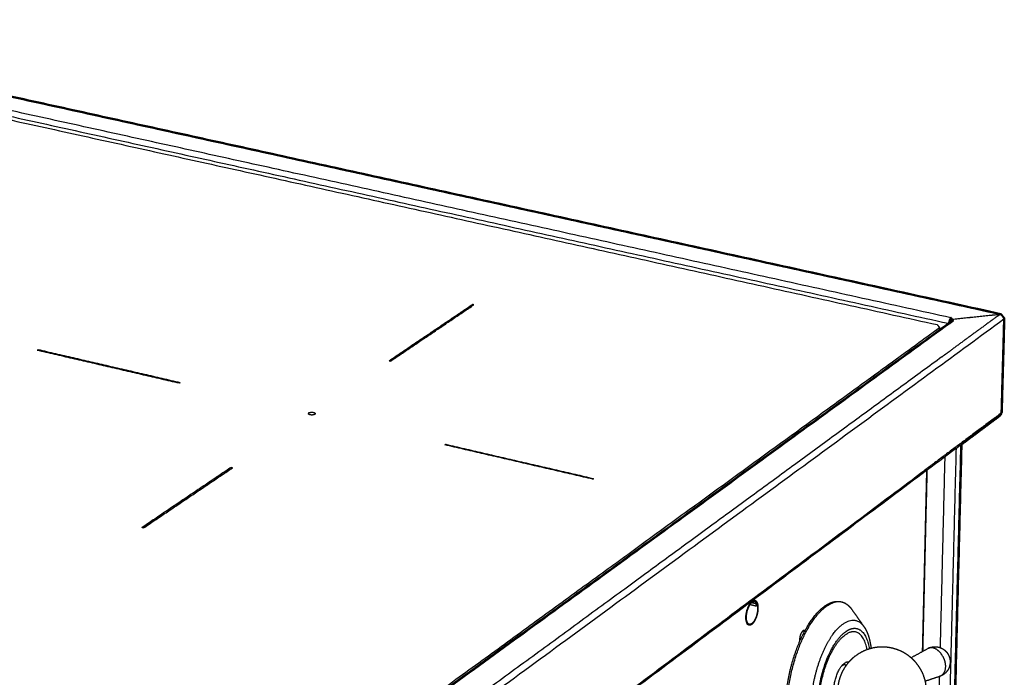
# Model space of a CAD drawing. Units: millimetres. Extents: x 0 to 1950, y 0 to 2274.
# Drawn here: x 1602 to 1859, y 2062 to 2234 of the extents above; entities that cross this region are included whole.
import ezdxf

# ---------------------------------------------------------------- set-up
doc = ezdxf.new("R2010")
doc.units = ezdxf.units.MM
doc.header["$MEASUREMENT"] = 0
doc.layers.add('PROIEZIONI 2D$Visible$Curves', color=7, linetype='Continuous', true_color=0x000000)
doc.layers.add('PROIEZIONI 2D$Visible$SceneSilhouetteCurves', color=7, linetype='Continuous', lineweight=50, true_color=0x000000)

msp = doc.modelspace()

# ---------------------------------------------------------------- linework, layer by layer
at = {"layer": 'PROIEZIONI 2D$Visible$Curves', "color": 9, "lineweight": -3, "true_color": 0xb0c4de}
for points, weights, degree in [([(1507.64, 2233.9), (1677.08, 2196.67), (1857.84, 2156.95)], [4039.9684678, 3913.59398377, 3787.21949974], 2), ([(1845.16, 2156), (1670.51, 2194.49), (1506.45, 2230.65)], [3784.27993357, 3906.44398759, 4028.60804161], 2), ([(1507.1, 2229.01), (1670.51, 2192.95), (1844.42, 2154.57)], [4027.27514176, 3905.63854452, 3784.00194728], 2), ([(1844.61, 2154.71), (1844.71, 2155.66), (1845.16, 2156)], [3562.52469982, 2799.79150145, 3784.27993357], 2), ([(1857.2, 2156.35), (1851.17, 2151.93), (1845.09, 2147.48)], [3785.37192324, 3771.83017023, 3758.28841722], 2), ([(1845.44, 2155.64), (1851.64, 2156.3), (1857.84, 2156.95)], [3783.18596956, 3785.20273465, 3787.21949974], 2), ([(1857.83, 2156.86), (1851.68, 2156.2), (1845.51, 2155.55)], [3786.9263057, 3784.92108648, 3782.91586725], 2), ([(1857.2, 2156.35), (1857.56, 2156.61), (1857.91, 2156.86)], [3785.37192324, 3786.16066034, 3786.94939743], 2), ([(1857.84, 2156.95), (1857.83, 2156.9), (1857.83, 2156.86)], [3787.21949974, 3787.2551186, 3787.29073746], 2), ([(1857.91, 2156.86), (1857.87, 2156.86), (1857.83, 2156.86)], [3786.94939743, 3786.93785157, 3786.9263057], 2), ([(1857.84, 2156.95), (1857.94, 2157), (1858.04, 2157.02), (1858.14, 2157)], [3787.21949974, 3787.37679524, 3787.56046182, 3787.75081267], 3), ([(1858.45, 2156.66), (1858.28, 2156.76), (1858.09, 2156.84), (1857.91, 2156.86)], [3786.82501303, 3786.82552202, 3786.86934746, 3786.94939743], 3), ([(1858.98, 2155.62), (1858.98, 2155.86), (1858.89, 2156.09)], [3787.22783786, 3628.97963705, 3644.17199741], 2), ([(1442.03, 1861.89), (1664.87, 2023.97), (1844.89, 2154.92)], [2609.00696717, 2919.27877174, 3229.55057631], 2), ([(1844.75, 2154.44), (1665.09, 2023.72), (1442.81, 1861.98)], [3779.49092565, 3417.07533664, 3054.65974762], 2), ([(1858.98, 2155.62), (1674.93, 2020.71), (1445.6, 1852.59)], [3787.22783786, 3413.23828091, 3039.24872397], 2), ([(1844.75, 2154.44), (1845.23, 2154.78), (1845.71, 2155.13)], [3779.49092565, 3780.56000113, 3781.62907661], 2), ([(1845.5, 2155.22), (1845.47, 2155.21), (1845.43, 2155.21)], [3439.45797497, 3407.79018648, 3380.87853344], 2), ([(1845.51, 2155.55), (1845.51, 2155.38), (1845.5, 2155.22)], [3782.91586725, 3783.04119313, 3783.166519], 2), ([(1845.79, 2155.2), (1845.65, 2155.23), (1845.5, 2155.22)], [3781.82126923, 3682.66077353, 3659.67498859], 2), ([(1845.51, 2155.55), (1845.65, 2155.37), (1845.79, 2155.2)], [3782.91586725, 3782.36931824, 3781.82276924], 2), ([(1845.79, 2155.2), (1845.75, 2155.16), (1845.71, 2155.13)], [3781.82126923, 3781.72517292, 3781.62907661], 2), ([(1858.3, 2131.1), (1858.64, 2143.33), (1858.98, 2155.62)], [3805.62793906, 3796.42788846, 3787.22783786], 2), ([(1859.11, 2155.82), (1859.1, 2155.72), (1858.98, 2155.62)], [3787.84427849, 3684.09523546, 3787.22783786], 2), ([(1842.78, 2145.79), (1753.4, 2080.38), (1654.07, 2007.69)], [3753.1696464, 3565.2609334, 3377.35222041], 2), ([(1842.78, 2145.79), (1843.93, 2146.64), (1845.09, 2147.48)], [3753.1696464, 3755.72903181, 3758.28841722], 2), ([(1858.3, 2131.1), (1848.37, 2123.68), (1838.33, 2116.17)], [3805.62793906, 3783.27744103, 3760.92694299], 2), ([(1847.91, 2122.89), (1668.68, 1988.89), (1446.95, 1823.12)], [3230.12494665, 2920.53238548, 2610.93982431], 2), ([(1847.67, 2122.71), (1846.07, 2059.9), (1844.5, 1998.63)], [3817.74461486, 3865.93324954, 3914.12188422], 2), ([(1843.44, 1998.14), (1844.99, 2059.24), (1846.57, 2121.89)], [3911.34341002, 3863.3068251, 3815.27024019], 2), ([(1842.39, 2069.72), (1843, 2094.58), (1843.62, 2119.68)], [3853.98490363, 3834.86709611, 3815.74928858], 2), ([(1447.24, 1823.89), (1662.95, 1985.11), (1838.33, 2116.17)], [3057.64882517, 3409.28788408, 3760.92694299], 2), ([(1838.76, 2116.04), (1838.19, 2092.26), (1837.63, 2068.71)], [3819.24055824, 3837.37413493, 3855.50771163], 2), ([(1838.87, 2116.13), (1838.3, 2092.34), (1837.74, 2068.77)], [3339.72970584, 3355.59429447, 3371.4588831], 2), ([(1793.33, 2082.04), (1793.6, 2082.18), (1793.85, 2082.12)], [3679.37692827, 3643.95918627, 3721.21604241], 2), ([(1793.68, 2082.08), (1793.65, 2082.11), (1793.61, 2082.13)], [3606.82251341, 3615.82797192, 3627.99290315], 2), ([(1791.97, 2075.88), (1791.86, 2075.99), (1791.78, 2076.16)], [3452.97200219, 3388.00958229, 3355.24067531], 2), ([(1791.97, 2075.88), (1792.03, 2075.81), (1792.1, 2075.76)], [3176.92367622, 3180.0419728, 3193.32649871], 2), ([(1792.32, 2075.66), (1792.21, 2075.69), (1792.1, 2075.76)], [3722.12674999, 3619.43387896, 3543.08971965], 2), ([(1792.28, 2075.8), (1792.28, 2075.81), (1792.29, 2075.81)], [3466.42027219, 3469.84648678, 3473.31315338], 2), ([(1806.83, 2074.24), (1806.72, 2074.27), (1806.59, 2074.21)], [3290.16016338, 3369.36924842, 3529.53863282], 2), ([(1806.76, 2073.84), (1806.7, 2074.08), (1806.59, 2074.21)], [3328.10399518, 3210.71118525, 3212.96560479], 2), ([(1806.83, 2074.24), (1806.89, 2074.23), (1806.95, 2074.19)], [3763.17808743, 3700.91519187, 3665.85372008], 2), ([(1841.96, 2052.37), (1842.08, 2057.28), (1842.2, 2062.21)], [3867.447546, 3863.62486008, 3859.80217415], 2)]:
    msp.add_rational_spline(points, weights, degree=degree, dxfattribs=at)
at = {"layer": 'PROIEZIONI 2D$Visible$Curves', "color": 9, "true_color": 0xb0c4de}
for points, weights, degree in [([(1507.77, 2233.98), (1677.3, 2196.73), (1858.14, 2157)], [3554.25637782, 3443.02771126, 3331.79904469], 2), ([(1845.16, 2156), (1845.16, 2155.73), (1845.15, 2155.46)], [3784.27906757, 3784.47906867, 3784.67906977], 2), ([(1845.16, 2156), (1845.3, 2155.82), (1845.44, 2155.64)], [3784.27906757, 3783.73251856, 3783.18596956], 2), ([(1858.14, 2157), (1858.22, 2156.98), (1858.29, 2156.94), (1858.35, 2156.88)], [3787.75081267, 3787.90076375, 3788.05486287, 3788.20348594], 3), ([(1858.35, 2156.88), (1858.41, 2156.8), (1858.45, 2156.66)], [3788.20348594, 3660.82330119, 3646.37232033], 2), ([(1858.7, 2156.45), (1858.62, 2156.53), (1858.54, 2156.6), (1858.45, 2156.66)], [3786.86506686, 3786.83768379, 3786.8247317, 3786.82501303], 3), ([(1858.83, 2156.23), (1858.77, 2156.34), (1858.7, 2156.45)], [3669.68244625, 3705.0165838, 3786.86506686], 2), ([(1858.89, 2156.09), (1858.87, 2156.16), (1858.83, 2156.23)], [3644.17199741, 3648.8177926, 3669.68244625], 2), ([(1858.89, 2156.09), (1859.11, 2155.97), (1859.11, 2155.82)], [3512.93502292, 3471.10195368, 3787.84427849], 2), ([(1845.15, 2155.46), (1844.96, 2155.32), (1844.89, 2154.91)], [3784.67993577, 2922.03593555, 3401.38224311], 2), ([(1844.89, 2154.92), (1844.99, 2154.99), (1845.09, 2155.07)], [3229.55057631, 3229.74654103, 3229.94250575], 2), ([(1845.43, 2155.21), (1845.24, 2155.17), (1845.09, 2155.06)], [3380.87853344, 3242.22198447, 3229.82207906], 2), ([(1845.15, 2155.46), (1845.15, 2155.46), (1845.15, 2155.46)], [3784.67906435, 3784.67950006, 3784.67993577], 2), ([(1845.43, 2155.21), (1845.44, 2155.42), (1845.44, 2155.64)], [3783.50849995, 3783.34723475, 3783.18596956], 2), ([(1859.11, 2155.82), (1858.77, 2143.53), (1858.43, 2131.3)], [3315.70449787, 3323.75779862, 3331.81109936], 2), ([(1857.96, 2130.4), (1852.95, 2126.66), (1847.91, 2122.89)], [3249.43965359, 3239.78230012, 3230.12494665], 2), ([(1857.96, 2130.4), (1857.97, 2130.41), (1857.97, 2130.41), (1857.98, 2130.42)], [3806.41309164, 3806.40758667, 3806.40207046, 3806.39654514], 3), ([(1857.98, 2130.42), (1858.29, 2130.66), (1858.3, 2131.1)], [3806.39654514, 3516.24790968, 3805.62793906], 2), ([(1858.3, 2131.1), (1858.43, 2131.19), (1858.43, 2131.3)], [3805.62793906, 3701.99291775, 3806.24437969], 2), ([(1847.91, 2122.89), (1846.3, 2060.03), (1844.74, 1998.71)], [3340.87554831, 3383.07862084, 3425.28169337], 2)]:
    msp.add_rational_spline(points, weights, degree=degree, dxfattribs=at)
at = {"layer": 'PROIEZIONI 2D$Visible$Curves', "color": 250, "lineweight": -3, "true_color": 0x1f1f1f}
for points, weights in [([(1507.69, 2227.96), (1669.47, 2192.23), (1841.55, 2154.22)], [4024.6882939, 3904.31363184, 3783.93896977]), ([(1698.57, 2144.7), (1709.53, 2152.1), (1720.36, 2159.41)], [3754.94556031, 3777.44568406, 3799.94580781]), ([(1720.36, 2159.41), (1720.17, 2159.45), (1719.98, 2159.5)], [3799.94580781, 3800.07570853, 3800.20560924]), ([(1841.55, 2154.22), (1841.86, 2153.83), (1842.16, 2153.45)], [3783.93896977, 3782.75596327, 3781.57295676]), ([(1606.37, 2147.64), (1606.26, 2147.56), (1606.14, 2147.49)], [3763.84550926, 3763.62050802, 3763.39550678]), ([(1643.53, 2139.02), (1624.89, 2143.35), (1606.37, 2147.64)], [3737.86536637, 3750.85543781, 3763.84550926]), ([(1698.19, 2144.79), (1698.38, 2144.74), (1698.57, 2144.7)], [3755.20536174, 3755.07546102, 3754.94556031]), ([(1713.01, 2122.92), (1712.9, 2122.84), (1712.79, 2122.76)], [3690.2351044, 3690.01010316, 3689.78510193]), ([(1656.85, 2116.88), (1645.25, 2109.06), (1633.5, 2101.13)], [3672.70490798, 3650.20478423, 3627.70466048]), ([(1633.89, 2101.04), (1645.63, 2108.97), (1657.23, 2116.79)], [3627.44485905, 3649.9449828, 3672.44510655]), ([(1751.46, 2113.8), (1751.57, 2113.88), (1751.68, 2113.96)], [3663.80495903, 3664.02996027, 3664.25496151])]:
    msp.add_rational_spline(points, weights, degree=2, dxfattribs=at)
at = {"layer": 'PROIEZIONI 2D$Visible$Curves', "color": 7, "lineweight": -3, "true_color": 0xffffff}
for points, weights in [([(1698.19, 2144.79), (1709.15, 2152.19), (1719.98, 2159.5)], [3755.20536174, 3777.70548549, 3800.20560924]), ([(1643.3, 2138.87), (1624.66, 2143.2), (1606.14, 2147.49)], [3737.41536389, 3750.40543534, 3763.39550678]), ([(1643.53, 2139.02), (1643.42, 2138.95), (1643.3, 2138.87)], [3737.86536637, 3737.64036513, 3737.41536389]), ([(1751.46, 2113.8), (1732.06, 2118.3), (1712.79, 2122.76)], [3663.80495903, 3676.79503048, 3689.78510193]), ([(1713.01, 2122.92), (1732.28, 2118.45), (1751.68, 2113.96)], [3690.2351044, 3677.24503295, 3664.25496151]), ([(1656.85, 2116.88), (1657.04, 2116.84), (1657.23, 2116.79)], [3672.70490798, 3672.57500727, 3672.44510655]), ([(1633.89, 2101.04), (1633.7, 2101.08), (1633.5, 2101.13)], [3627.44485905, 3627.57475977, 3627.70466048])]:
    msp.add_rational_spline(points, weights, degree=2, dxfattribs=at)
at = {"layer": 'PROIEZIONI 2D$Visible$Curves', "color": 250, "lineweight": -3, "true_color": 0x404040}
for points, weights in [([(1642.04, 2007.94), (1747.67, 2084.75), (1842.16, 2153.45)], [3382.55887365, 3582.06591521, 3781.57295676]), ([(1842.16, 2153.45), (1842.15, 2153.18), (1842.15, 2152.92)], [3781.57295676, 3781.76937041, 3781.96578406])]:
    msp.add_rational_spline(points, weights, degree=2, dxfattribs=at)
at = {"layer": 'PROIEZIONI 2D$Visible$Curves', "color": 250, "lineweight": -3, "true_color": 0x1f1f1f}
msp.add_rational_spline([(1677.22, 2131.17), (1677.18, 2131.15), (1677.15, 2131.13), (1676.97, 2131.01), (1677.04, 2130.87)], [3534.79429615, 3615.60824198, 3714.36648712, 3202.06466029, 3171.63084825], degree=2, knots=[-6.068837, -6.068837, -6.068837, -5.890486, -5.890486, -4.966433, -4.966433, -4.966433], dxfattribs=at)
at = {"layer": 'PROIEZIONI 2D$Visible$Curves', "color": 7, "lineweight": -3, "true_color": 0xffffff}
msp.add_rational_spline([(1677.22, 2131.17), (1677.72, 2131.42), (1678.41, 2131.26), (1679.2, 2131.08), (1678.73, 2130.76), (1678.26, 2130.45), (1677.47, 2130.63), (1677.12, 2130.71), (1677.04, 2130.87)], [3534.79429615, 2725.91088506, 3714.7627393, 2626.35119981, 3713.28398117, 2625.0253673, 3712.88772899, 3137.39671325, 3171.63084825], degree=2, knots=[-9.639127, -9.639127, -9.639127, -7.853982, -7.853982, -5.890486, -5.890486, -3.926991, -3.926991, -2.887549, -2.887549, -2.887549], dxfattribs=at)
at = {"layer": 'PROIEZIONI 2D$Visible$Curves', "color": 82, "lineweight": -3, "true_color": 0x1fbf1f}
for points, weights, knots in [([(1794.67, 2080.02), (1794.62, 2077), (1793.04, 2075.81), (1791.46, 2074.62), (1791.5, 2077.64), (1791.55, 2080.67), (1793.13, 2081.85), (1794.55, 2082.91), (1794.66, 2080.34)], [3725.10633071, 2635.63860612, 3723.98052325, 2630.86515587, 3718.35565263, 2627.6838378, 3719.48146009, 2714.58080782, 3572.45017905], [0, 0, 0, 7.068583, 7.068583, 14.137167, 14.137167, 21.20575, 21.20575, 27.74031, 27.74031, 27.74031]), ([(1793.32, 2081.8), (1793.22, 2081.75), (1793.13, 2081.68), (1791.63, 2080.57), (1791.59, 2077.71)], [3548.31101922, 3625.85445815, 3719.60643407, 2627.90480359, 3718.54317146], [-7.251566, -7.251566, -7.251566, -6.675884, -6.675884, 0, 0, 0]), ([(1792.41, 2075.85), (1791.13, 2076.15), (1791.83, 2079.13), (1792.54, 2082.1), (1793.82, 2081.8)], [3722.12954783, 2630.93393552, 3717.99712579, 2630.34054326, 3721.28984854], [-17.578453, -17.578453, -17.578453, -11.064753, -11.064753, -4.551052, -4.551052, -4.551052]), ([(1793.81, 2081.88), (1794.35, 2081.75), (1794.52, 2080.77), (1794.7, 2079.78), (1794.4, 2078.52), (1794.1, 2077.26), (1793.5, 2076.46), (1793.18, 2076.03), (1792.86, 2075.86)], [3721.29623037, 3439.03848571, 3724.1168253, 3441.33425514, 3725.53770563, 3441.66358766, 3724.72527305, 3566.83593977, 3583.16447427], [8.690927, 8.690927, 8.690927, 12.031546, 12.031546, 15.372165, 15.372165, 18.712783, 18.712783, 20.56418, 20.56418, 20.56418]), ([(1794.57, 2079.92), (1794.55, 2078.35), (1793.84, 2077.02), (1793.12, 2075.68), (1792.41, 2075.85)], [3724.82708268, 3248.46278117, 3725.10533557, 3246.91574254, 3722.12954783], [-26.075219, -26.075219, -26.075219, -21.826836, -21.826836, -17.578453, -17.578453, -17.578453])]:
    msp.add_rational_spline(points, weights, degree=2, knots=knots, dxfattribs=at)
at = {"layer": 'PROIEZIONI 2D$Visible$Curves', "color": 9, "lineweight": -3, "true_color": 0xb0c4de}
for points, weights, knots in [([(1793.33, 2082.04), (1793.23, 2081.99), (1793.13, 2081.91), (1791.54, 2080.73), (1791.5, 2077.7), (1791.49, 2076.73), (1791.78, 2076.16)], [3548.08013798, 3625.6407474, 3719.42675939, 2627.64538518, 3718.3017532, 3279.69646854, 3195.80691056], [-21.815621, -21.815621, -21.815621, -21.20575, -21.20575, -14.137167, -14.137167, -11.286233, -11.286233, -11.286233]), ([(1793.85, 2082.12), (1794.42, 2081.99), (1794.61, 2080.94), (1794.79, 2079.9), (1794.47, 2078.56), (1794.15, 2077.23), (1793.52, 2076.38), (1792.89, 2075.53), (1792.32, 2075.66)], [3721.21604241, 3439.02380249, 3724.20275599, 3441.45484322, 3725.70739933, 3441.80363675, 3724.84715334, 3439.86553552, 3722.12674999], [-26.140558, -26.140558, -26.140558, -22.603266, -22.603266, -19.065973, -19.065973, -15.528681, -15.528681, -11.991388, -11.991388, -11.991388]), ([(1806.59, 2074.21), (1806.51, 2074.18), (1806.44, 2074.13), (1805.57, 2073.47), (1805.54, 2071.81), (1805.54, 2071.56), (1805.57, 2071.35)], [3529.53863282, 3629.95000953, 3762.1798301, 2658.9370374, 3761.55482666, 3539.05795686, 3406.62807529], [-20.10676, -20.10676, -20.10676, -19.634954, -19.634954, -15.707963, -15.707963, -14.914265, -14.914265, -14.914265])]:
    msp.add_rational_spline(points, weights, degree=2, knots=knots, dxfattribs=at)
at = {"layer": 'PROIEZIONI 2D$Visible$Curves', "color": 82, "lineweight": -3, "true_color": 0x1fbf1f}
for points, weights in [([(1793.07, 2081.54), (1793.58, 2081.42), (1794.1, 2081.3)], [3724.11751108, 3723.76948769, 3723.4214643]), ([(1793.27, 2082.01), (1793.31, 2082), (1793.35, 2081.99)], [3254.83874685, 3254.81485549, 3254.79096413]), ([(1793.32, 2081.8), (1793.58, 2081.93), (1793.81, 2081.88)], [3505.1667383, 3556.67935673, 3721.29623037]), ([(1793.51, 2081.88), (1793.66, 2081.84), (1793.82, 2081.8)], [3254.68263729, 3254.59230836, 3254.50197942]), ([(1793.82, 2081.8), (1794.6, 2081.62), (1794.57, 2079.92)], [3721.28984854, 3177.69233849, 3724.82708268]), ([(1794.12, 2081.29), (1794.11, 2081.3), (1794.1, 2081.3)], [3723.4095766, 3723.41552045, 3723.4214643]), ([(1794.29, 2080.63), (1794.24, 2081.01), (1794.12, 2081.29)], [3724.38332659, 3678.80576797, 3723.4095766]), ([(1792.62, 2081.03), (1793.45, 2080.83), (1794.29, 2080.63)], [3725.50377828, 3724.94355244, 3724.38332659]), ([(1794.57, 2080.22), (1794.57, 2080.21), (1794.58, 2080.19)], [3725.47091978, 3725.50058195, 3725.53024413]), ([(1791.85, 2076.25), (1791.58, 2076.79), (1791.59, 2077.71)], [3454.23832063, 3409.74586333, 3718.54317146]), ([(1791.85, 2076.25), (1792.22, 2075.54), (1792.86, 2075.86)], [3195.87313658, 3090.03302144, 3549.3290873]), ([(1792.41, 2075.85), (1792.25, 2075.89), (1792.1, 2075.92)], [3253.9853572, 3254.07539663, 3254.16543606]), ([(1792.36, 2075.78), (1792.32, 2075.79), (1792.28, 2075.8)], [3253.9936173, 3254.01943087, 3254.04524443])]:
    msp.add_rational_spline(points, weights, degree=2, dxfattribs=at)
at = {"layer": 'PROIEZIONI 2D$Visible$Curves', "color": 254, "lineweight": -3, "true_color": 0xcccccc}
for points, weights, degree, knots in [([(1801.89, 2054.6), (1801.97, 2059.49), (1803.07, 2064.94), (1804.94, 2069.79), (1806.77, 2074.54), (1809.18, 2078.29), (1811.72, 2080.29), (1811.78, 2080.33), (1811.83, 2080.38), (1811.89, 2080.42), (1812.7, 2081.03), (1813.51, 2081.46), (1815.05, 2081.88), (1815.77, 2081.9), (1816.46, 2081.74), (1817.41, 2081.52), (1818.25, 2080.95), (1818.96, 2080.08), (1819.06, 2079.96), (1819.15, 2079.84), (1819.24, 2079.71)], [3746.07006852, 3742.42279127, 3741.08662705, 3742.37144712, 3743.63186811, 3747.3114981, 3752.55438698, 3752.6694842, 3752.78525672, 3752.90165475, 3754.59476446, 3756.4257899, 3760.09615116, 3761.91007832, 3763.76562937, 3766.34226339, 3768.94536443, 3771.49700927, 3771.84039198, 3772.18222937, 3772.52225908], 3, [0, 0, 0, 0, 22.326689, 22.326689, 22.326689, 44.182553, 44.182553, 44.182553, 44.655532, 44.655532, 44.655532, 51.546564, 51.546564, 57.889219, 57.889219, 57.889219, 66.692086, 66.692086, 66.692086, 67.877755, 67.877755, 67.877755, 67.877755]), ([(1802.31, 2054.44), (1802.52, 2067.15), (1808.79, 2076.45), (1811.11, 2079.9), (1813.53, 2081.13)], [3745.62575515, 3082.58486652, 3745.97920794, 3475.73965593, 3435.87511231], 2, [0, 0, 0, 33.504571, 33.504571, 47.497767, 47.497767, 47.497767]), ([(1811.45, 2068), (1812.54, 2070.63), (1813.88, 2072.63), (1818.93, 2080.15), (1822.36, 2075.27)], [3466.7840526, 3545.74297982, 3746.81953873, 3098.05734466, 3768.43278101], 2, [16.932292, 16.932292, 16.932292, 24.318413, 24.318413, 48.636825, 48.636825, 48.636825]), ([(1811.6, 2048.37), (1810.24, 2050.82), (1810.32, 2055.31), (1810.56, 2068.56), (1817.44, 2073.81), (1817.9, 2074.15), (1818.34, 2074.38)], [3220.52575581, 3288.19216542, 3748.06413316, 2643.23700564, 3753.04538876, 3654.27130012, 3573.62553062], 2, [-13.195711, -13.195711, -13.195711, 0, 0, 31.29798, 31.29798, 34.137606, 34.137606, 34.137606]), ([(1818.34, 2074.38), (1819.46, 2074.95), (1820.45, 2074.75), (1823.05, 2074.23), (1823.79, 2069.4)], [3573.62553062, 3386.20306537, 3296.69298968, 3083.32701274, 3426.30597024], 2, [-153.650273, -153.650273, -153.650273, -147.050922, -147.050922, -131.319988, -131.319988, -131.319988]), ([(1822.36, 2075.27), (1822.58, 2074.96), (1822.78, 2074.62), (1823.17, 2073.85), (1823.35, 2073.42), (1823.68, 2072.46), (1823.82, 2071.94), (1824.06, 2070.83), (1824.16, 2070.23), (1824.24, 2069.58), (1824.24, 2069.56), (1824.24, 2069.53)], [3768.43278101, 3769.06075368, 3769.68828209, 3771.01426746, 3771.71343382, 3773.12536975, 3773.83737039, 3775.23144203, 3775.90978761, 3776.5770216, 3776.60517971, 3776.63325733], 3, [0, 0, 0, 0, 2.410853, 2.410853, 5.170535, 5.170535, 8.140794, 8.140794, 11.231865, 11.231865, 11.368464, 11.368464, 11.368464, 11.368464]), ([(1818.4, 2065.93), (1818.88, 2066.47), (1819.41, 2066.98), (1819.99, 2067.43), (1820.02, 2067.45), (1820.04, 2067.47), (1820.07, 2067.49), (1821.52, 2068.6), (1823.21, 2069.36), (1825, 2069.7), (1825.71, 2069.83), (1826.43, 2069.9), (1827.15, 2069.9), (1828.05, 2069.9), (1828.95, 2069.8), (1829.83, 2069.59), (1831.41, 2069.22), (1832.89, 2068.52), (1834.18, 2067.53), (1834.91, 2066.98), (1835.57, 2066.34), (1836.15, 2065.62), (1836.73, 2064.9), (1837.23, 2064.12), (1837.63, 2063.28), (1838.41, 2061.63), (1838.79, 2059.82), (1838.75, 2057.99), (1838.72, 2056.65), (1838.46, 2055.33), (1837.98, 2054.08), (1837.22, 2052.09), (1835.93, 2050.35), (1834.27, 2049.05), (1834.24, 2049.02), (1834.21, 2049), (1834.18, 2048.98), (1832.71, 2047.85), (1831, 2047.08), (1829.18, 2046.75), (1828.56, 2046.63), (1827.92, 2046.57), (1827.29, 2046.56), (1826.3, 2046.54), (1825.32, 2046.65), (1824.36, 2046.88), (1822.79, 2047.26), (1821.31, 2047.97), (1820.02, 2048.96), (1819.35, 2049.47), (1818.74, 2050.05), (1818.2, 2050.7), (1817.55, 2051.47), (1817.01, 2052.33), (1816.58, 2053.24), (1815.83, 2054.86), (1815.45, 2056.63), (1815.49, 2058.41), (1815.51, 2059.78), (1815.78, 2061.13), (1816.27, 2062.4), (1816.77, 2063.7), (1817.49, 2064.89), (1818.4, 2065.93)], [3755.7468699, 3755.65339001, 3755.56251903, 3755.4755236, 3755.47157778, 3755.46764103, 3755.46371378, 3755.24813929, 3755.0637417, 3754.92532936, 3754.87052914, 3754.82337644, 3754.78446161, 3754.73584607, 3754.70038321, 3754.67874545, 3754.63969674, 3754.64628948, 3754.69819668, 3754.72745935, 3754.77083796, 3754.82744239, 3754.88463638, 3754.95492838, 3755.03683912, 3755.19803092, 3755.4007654, 3755.62870357, 3755.795577, 3755.97301914, 3756.15326969, 3756.4388441, 3756.72262772, 3756.97414377, 3756.9783828, 3756.98261146, 3756.98682922, 3757.20580889, 3757.39271753, 3757.53218143, 3757.58014097, 3757.62217145, 3757.65785759, 3757.71317154, 3757.75290136, 3757.77607533, 3757.81431141, 3757.80680262, 3757.75393409, 3757.72654677, 3757.68723311, 3757.63669325, 3757.57623503, 3757.50018069, 3757.41044963, 3757.25164219, 3757.05329392, 3756.83073033, 3756.66104405, 3756.48029954, 3756.29669229, 3756.10979878, 3755.92366829, 3755.7468699], 3, [-3.174949, -3.174949, -3.174949, -3.174949, -0.137028, -0.137028, -0.137028, 0, 0, 0, 7.553859, 7.553859, 7.553859, 10.531315, 10.531315, 10.531315, 14.249214, 14.249214, 14.249214, 20.974643, 20.974643, 20.974643, 24.758729, 24.758729, 24.758729, 28.583526, 28.583526, 28.583526, 36.1369, 36.1369, 36.1369, 41.655608, 41.655608, 41.655608, 50.430187, 50.430187, 50.430187, 50.577164, 50.577164, 50.577164, 58.239633, 58.239633, 58.239633, 60.862135, 60.862135, 60.862135, 64.930314, 64.930314, 64.930314, 71.661758, 71.661758, 71.661758, 75.140504, 75.140504, 75.140504, 79.302654, 79.302654, 79.302654, 86.689057, 86.689057, 86.689057, 92.310413, 92.310413, 92.310413, 98.056029, 98.056029, 98.056029, 98.056029]), ([(1839.17, 2069.55), (1839.25, 2069.59), (1839.32, 2069.62), (1839.39, 2069.65), (1839.78, 2069.82), (1840.2, 2069.93), (1840.63, 2069.97), (1840.89, 2069.99), (1841.16, 2069.99), (1841.42, 2069.96), (1841.78, 2069.92), (1842.12, 2069.83), (1842.45, 2069.7), (1842.89, 2069.52), (1843.29, 2069.27), (1843.63, 2068.96), (1843.77, 2068.84), (1843.89, 2068.71), (1844.01, 2068.57), (1844.15, 2068.4), (1844.28, 2068.22), (1844.39, 2068.03), (1844.67, 2067.55), (1844.85, 2067.02), (1844.91, 2066.47), (1844.93, 2066.28), (1844.94, 2066.09), (1844.94, 2065.91)], [3778.02758171, 3778.01848025, 3778.00958795, 3778.00091809, 3777.95519761, 3777.91619769, 3777.88540525, 3777.86617759, 3777.85027822, 3777.83794294, 3777.82140991, 3777.81140585, 3777.80820231, 3777.80400445, 3777.81154271, 3777.83044958, 3777.83777253, 3777.84676986, 3777.85737708, 3777.87023357, 3777.88542162, 3777.90278986, 3777.94691031, 3778.00432473, 3778.07124223, 3778.0935899, 3778.11689731, 3778.14099376], 3, [23.304755, 23.304755, 23.304755, 23.304755, 23.640795, 23.640795, 23.640795, 25.41291, 25.41291, 25.41291, 26.517719, 26.517719, 26.517719, 27.999349, 27.999349, 27.999349, 29.942418, 29.942418, 29.942418, 30.692983, 30.692983, 30.692983, 31.602959, 31.602959, 31.602959, 33.919502, 33.919502, 33.919502, 34.689741, 34.689741, 34.689741, 34.689741]), ([(1844.94, 2065.91), (1844.92, 2065.44), (1844.83, 2064.97), (1844.66, 2064.54), (1844.53, 2064.21), (1844.36, 2063.9), (1844.15, 2063.62), (1843.95, 2063.35), (1843.71, 2063.11), (1843.45, 2062.89), (1843.17, 2062.67), (1842.87, 2062.48), (1842.54, 2062.34), (1842.43, 2062.29), (1842.32, 2062.25), (1842.2, 2062.21)], [3778.14099376, 3778.20186439, 3778.26707998, 3778.33362621, 3778.38335115, 3778.43334906, 3778.48232075, 3778.52894711, 3778.57421537, 3778.6170642, 3778.66316511, 3778.7060583, 3778.74458776, 3778.7573931, 3778.76967515, 3778.78140134], 3, [0, 0, 0, 0, 1.949465, 1.949465, 1.949465, 3.404939, 3.404939, 3.404939, 4.790698, 4.790698, 4.790698, 6.280595, 6.280595, 6.280595, 6.775883, 6.775883, 6.775883, 6.775883])]:
    msp.add_rational_spline(points, weights, degree=degree, knots=knots, dxfattribs=at)
for points, weights, degree in [([(1819.25, 2079.71), (1816.99, 2082.89), (1813.53, 2081.13)], [3769.21674817, 3380.49212946, 3435.86742216], 2), ([(1819.25, 2079.71), (1819.25, 2079.7), (1819.26, 2079.69), (1819.26, 2079.68)], [3772.53627705, 3772.55790983, 3772.57953527, 3772.60115331], 3), ([(1819.26, 2079.68), (1820.29, 2078.21), (1821.33, 2076.74), (1822.36, 2075.27)], [3221.79399636, 3220.60700366, 3219.42001096, 3218.23301826], 3), ([(1823.21, 2069.21), (1822.09, 2075.5), (1818.18, 2073.51)], [3396.47005057, 2959.25217978, 3573.86470819], 2), ([(1834.71, 2067.11), (1836.89, 2068.3), (1839.07, 2069.49)], [3232.93407662, 3235.35755259, 3237.78102856], 2), ([(1839.07, 2069.49), (1839.09, 2069.51), (1839.11, 2069.52)], [3778.04119967, 3767.22472313, 3756.81453758], 2), ([(1840.87, 2069.53), (1839.9, 2069.92), (1839.11, 2069.52)], [3775.41125327, 3579.93891553, 3765.81563816], 2), ([(1843.07, 2067.33), (1842.23, 2068.99), (1840.87, 2069.53)], [3431.54338572, 3259.77635709, 3775.41125327], 2), ([(1808.62, 2054.76), (1808.74, 2061.5), (1811.45, 2068)], [3746.53226014, 3285.77487483, 3466.7840526], 2), ([(1843.07, 2067.33), (1843.73, 2066.05), (1843.69, 2064.74)], [3505.08570297, 3419.00021452, 3774.79466393], 2), ([(1843.69, 2064.74), (1843.64, 2062.69), (1842.2, 2062.21)], [3774.79466393, 3285.54199407, 3778.78188465], 2), ([(1842.2, 2062.21), (1840.32, 2061.58), (1838.44, 2060.95)], [3274.54917386, 3272.56546537, 3270.58175688], 2)]:
    msp.add_rational_spline(points, weights, degree=degree, dxfattribs=at)
at = {"layer": 'PROIEZIONI 2D$Visible$Curves', "color": 250, "lineweight": -3, "true_color": 0x1a1a1a}
for points, weights, knots in [([(1812.18, 2048.69), (1810.59, 2050.92), (1810.68, 2055.67), (1810.91, 2068.06), (1817.34, 2072.97), (1817.76, 2073.29), (1818.18, 2073.51)], [3210.5231556, 3236.75999739, 3749.09333889, 2644.42121119, 3753.75183759, 3654.70891556, 3573.86470819], [-130.819162, -130.819162, -130.819162, -117.080198, -117.080198, -87.810149, -87.810149, -85.149465, -85.149465, -85.149465]), ([(1815.81, 2055.3), (1814.06, 2055.73), (1814.61, 2059.88), (1815.17, 2064.03), (1817.19, 2065.58)], [3763.78006683, 2958.22095167, 3756.71064427, 2955.38687218, 3759.31881436], [-19.942425, -19.942425, -19.942425, -9.971212, -9.971212, 0, 0, 0])]:
    msp.add_rational_spline(points, weights, degree=2, knots=knots, dxfattribs=at)
for points, weights in [([(1817.19, 2065.58), (1817.37, 2065.71), (1817.54, 2065.8)], [3759.31881436, 3729.57152783, 3716.81830018]), ([(1818.4, 2065.93), (1818, 2066.04), (1817.54, 2065.8)], [3281.29958293, 3370.24225231, 3575.18290748]), ([(1818.26, 2065.77), (1818.15, 2065.88), (1818.03, 2065.95)], [3636.57641817, 3650.42805982, 3677.15609864]), ([(1816.54, 2064.91), (1816.52, 2064.9), (1816.51, 2064.89)], [3760.37682018, 3753.04087747, 3745.83865938]), ([(1816.82, 2065.09), (1816.68, 2065.02), (1816.54, 2064.91)], [3575.92760588, 3658.70478689, 3760.37682018]), ([(1817.51, 2065.2), (1817.19, 2065.28), (1816.82, 2065.09)], [3762.88666855, 3684.9104028, 3717.66700149]), ([(1817.51, 2065.2), (1817.64, 2065.17), (1817.77, 2065.14)], [3288.60970461, 3288.53556912, 3288.46143362]), ([(1817.74, 2065.11), (1817.63, 2065.17), (1817.51, 2065.2)], [3238.63314124, 3256.98087465, 3288.60970461])]:
    msp.add_rational_spline(points, weights, degree=2, dxfattribs=at)
at = {"layer": 'PROIEZIONI 2D$Visible$SceneSilhouetteCurves', "color": 9, "true_color": 0xb0c4de}
for points, weights, degree in [([(1507.77, 2233.98), (1677.3, 2196.73), (1858.14, 2157)], [3554.25637782, 3443.02771126, 3331.79904469], 2), ([(1845.16, 2156), (1845.16, 2155.73), (1845.15, 2155.46)], [3784.27906757, 3784.47906867, 3784.67906977], 2), ([(1845.16, 2156), (1845.3, 2155.82), (1845.44, 2155.64)], [3784.27906757, 3783.73251856, 3783.18596956], 2), ([(1858.14, 2157), (1858.22, 2156.98), (1858.29, 2156.94), (1858.35, 2156.88)], [3787.75081267, 3787.90076375, 3788.05486287, 3788.20348594], 3), ([(1858.35, 2156.88), (1858.41, 2156.8), (1858.45, 2156.66)], [3788.20348594, 3660.82330119, 3646.37232033], 2), ([(1858.7, 2156.45), (1858.62, 2156.53), (1858.54, 2156.6), (1858.45, 2156.66)], [3786.86506686, 3786.83768379, 3786.8247317, 3786.82501303], 3), ([(1858.83, 2156.23), (1858.77, 2156.34), (1858.7, 2156.45)], [3669.68244625, 3705.0165838, 3786.86506686], 2), ([(1858.89, 2156.09), (1858.87, 2156.16), (1858.83, 2156.23)], [3644.17199741, 3648.8177926, 3669.68244625], 2), ([(1858.89, 2156.09), (1859.11, 2155.97), (1859.11, 2155.82)], [3512.93502292, 3471.10195368, 3787.84427849], 2), ([(1845.15, 2155.46), (1844.96, 2155.32), (1844.89, 2154.91)], [3784.67993577, 2922.03593555, 3401.38224311], 2), ([(1844.89, 2154.92), (1844.99, 2154.99), (1845.09, 2155.07)], [3229.55057631, 3229.74654103, 3229.94250575], 2), ([(1845.43, 2155.21), (1845.24, 2155.17), (1845.09, 2155.06)], [3380.87853344, 3242.22198447, 3229.82207906], 2), ([(1845.15, 2155.46), (1845.15, 2155.46), (1845.15, 2155.46)], [3784.67906435, 3784.67950006, 3784.67993577], 2), ([(1845.43, 2155.21), (1845.44, 2155.42), (1845.44, 2155.64)], [3783.50849995, 3783.34723475, 3783.18596956], 2), ([(1859.11, 2155.82), (1858.77, 2143.53), (1858.43, 2131.3)], [3315.70449787, 3323.75779862, 3331.81109936], 2), ([(1857.96, 2130.4), (1852.95, 2126.66), (1847.91, 2122.89)], [3249.43965359, 3239.78230012, 3230.12494665], 2), ([(1857.96, 2130.4), (1857.97, 2130.41), (1857.97, 2130.41), (1857.98, 2130.42)], [3806.41309164, 3806.40758667, 3806.40207046, 3806.39654514], 3), ([(1857.98, 2130.42), (1858.29, 2130.66), (1858.3, 2131.1)], [3806.39654514, 3516.24790968, 3805.62793906], 2), ([(1858.3, 2131.1), (1858.43, 2131.19), (1858.43, 2131.3)], [3805.62793906, 3701.99291775, 3806.24437969], 2), ([(1847.91, 2122.89), (1846.3, 2060.03), (1844.74, 1998.71)], [3340.87554831, 3383.07862084, 3425.28169337], 2)]:
    msp.add_rational_spline(points, weights, degree=degree, dxfattribs=at)

doc.saveas('drawing.dxf')
